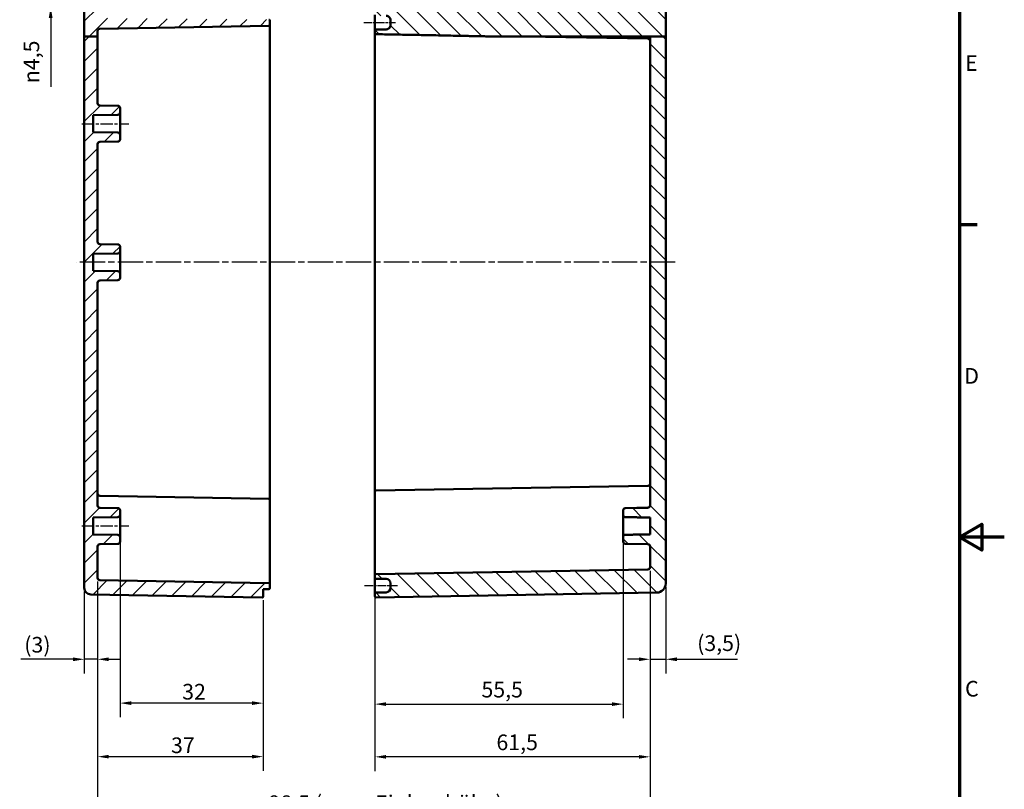
# Model space of a CAD drawing. Units: millimetres. Extents: x 0 to 594, y 0 to 420.
# Drawn here: x 374 to 594, y 154 to 326 of the extents above; entities that cross this region are included whole.
import ezdxf

# ---------------------------------------------------------------- set-up
doc = ezdxf.new("R2010")
doc.units = ezdxf.units.MM
doc.linetypes.add('CHAIN', pattern=[0.3543, 0.2362, -0.0295, 0.0591, -0.0295])
doc.layers.get('0').update_dxf_attribs({"lineweight": 25})
for name, color, linetype, lineweight in [('Bemaßung (ISO)', 7, 'Continuous', 25), ('Mittellinie (ISO)', 7, 'Continuous', 25), ('Rahmen (ISO)', 7, 'Continuous', 70), ('Schraffur (ISO)', 7, 'Continuous', 18), ('Sichtbar (ISO)', 7, 'Continuous', 50)]:
    doc.layers.add(name, color=color, linetype=linetype, lineweight=lineweight)
doc.styles.add('Notiztext (DIN)', font='isocpeur.ttf')
doc.dimstyles.new('Standard (DIN)', dxfattribs={"dimtxt": 3.5, "dimasz": 2.5, "dimexe": 3.175, "dimexo": 0.8, "dimgap": 0.8, "dimtad": 1, "dimrnd": 1e-08, "dimzin": 0, "dimtxsty": 'Notiztext (DIN)', "dimcen": 0.09, "dimdle": 10, "dimclrd": 256, "dimclre": 256, "dimclrt": 256, "dimadec": 0, "dimazin": 0, "dimtfac": 1, "dimtmove": 0, "dimatfit": 3, "dimfxl": 1, "dimtolj": 1, "dimtzin": 0, "dimlwd": -1, "dimlwe": -1, "dimarcsym": 0})

# ---------------------------------------------------------------- blocks, each defined once
blk = doc.blocks.new('Ränder Standardrahmen')
at = {"layer": 'Rahmen (ISO)'}
blk.add_line((584, 280), (587.9, 280), dxfattribs=at)
at = {"layer": 'Rahmen (ISO)', "flags": 128}
for points in [[(10, 10), (10, 410), (584, 410), (584, 10), (10, 10)], [(594, 210), (584, 210), (589, 212.89), (589, 207.11), (584, 210)]]:
    blk.add_lwpolyline(points, dxfattribs=at)
at = {"layer": 'Rahmen (ISO)', "char_height": 3.5, "attachment_point": 7, "style": 'Notiztext (DIN)'}
for s, insert in [('E', (585.23, 313.25)), ('D', (585.05, 243.25)), ('C', (585.23, 173.25))]:
    blk.add_mtext(s, dxfattribs=dict(at, insert=insert))
blk = doc.blocks.new('*D22')
at = {"layer": 'Bemaßung (ISO)', "transparency": 16777216}
for p, q in [((391.29, 200.1), (391.29, 179.51)), ((388.29, 197.89), (388.29, 179.51)), ((385.79, 182.69), (374.08, 182.69)), ((391.29, 182.69), (388.29, 182.69)), ((393.79, 182.69), (396.29, 182.69))]:
    blk.add_line(p, q, dxfattribs=at)
for points in [[(385.79, 183.1), (385.79, 182.27), (388.29, 182.69)], [(393.79, 183.1), (393.79, 182.27), (391.29, 182.69)]]:
    blk.add_solid(points, dxfattribs=at)
at = {"layer": 'Defpoints', "color": 0, "transparency": 16777216}
for p in [(391.29, 200.9), (388.29, 198.69), (391.29, 182.69)]:
    blk.add_point(p, dxfattribs=at)
at = {"layer": 'Bemaßung (ISO)', "transparency": 16777216, "insert": (374.88, 187.69), "char_height": 3.5, "attachment_point": 1, "style": 'Notiztext (DIN)'}
blk.add_mtext('\\A1;(3)', dxfattribs=at)
blk = doc.blocks.new('*D23')
at = {"layer": 'Bemaßung (ISO)', "transparency": 16777216}
for p, q in [((396.29, 209.22), (396.29, 169.7)), ((428.29, 195.92), (428.29, 169.7)), ((425.79, 172.88), (398.79, 172.88))]:
    blk.add_line(p, q, dxfattribs=at)
for points in [[(398.79, 173.29), (398.79, 172.46), (396.29, 172.88)], [(425.79, 173.29), (425.79, 172.46), (428.29, 172.88)]]:
    blk.add_solid(points, dxfattribs=at)
at = {"layer": 'Defpoints', "color": 0, "transparency": 16777216}
for p in [(396.29, 210.02), (428.29, 196.72), (396.29, 172.88)]:
    blk.add_point(p, dxfattribs=at)
at = {"layer": 'Bemaßung (ISO)', "transparency": 16777216, "insert": (410.19, 177.18), "char_height": 3.5, "attachment_point": 1, "style": 'Notiztext (DIN)'}
blk.add_mtext('\\A1;32', dxfattribs=at)
blk = doc.blocks.new('*D24')
at = {"layer": 'Bemaßung (ISO)', "transparency": 16777216}
for p, q in [((391.29, 200.1), (391.29, 157.73)), ((428.29, 195.92), (428.29, 157.73)), ((393.79, 160.9), (425.79, 160.9))]:
    blk.add_line(p, q, dxfattribs=at)
for points in [[(393.79, 161.32), (393.79, 160.49), (391.29, 160.9)], [(425.79, 161.32), (425.79, 160.49), (428.29, 160.9)]]:
    blk.add_solid(points, dxfattribs=at)
at = {"layer": 'Defpoints', "color": 0, "transparency": 16777216}
for p in [(391.29, 200.9), (428.29, 196.72), (428.29, 160.9)]:
    blk.add_point(p, dxfattribs=at)
at = {"layer": 'Bemaßung (ISO)', "transparency": 16777216, "insert": (407.69, 165.2), "char_height": 3.5, "attachment_point": 1, "style": 'Notiztext (DIN)'}
blk.add_mtext('\\A1;37', dxfattribs=at)
blk = doc.blocks.new('*D25')
at = {"layer": 'Bemaßung (ISO)', "transparency": 16777216}
for p, q in [((508.79, 215.22), (508.79, 169.48)), ((453.29, 201.92), (453.29, 169.48)), ((455.79, 172.65), (506.29, 172.65))]:
    blk.add_line(p, q, dxfattribs=at)
for points in [[(455.79, 173.07), (455.79, 172.24), (453.29, 172.65)], [(506.29, 173.07), (506.29, 172.24), (508.79, 172.65)]]:
    blk.add_solid(points, dxfattribs=at)
at = {"layer": 'Defpoints', "color": 0, "transparency": 16777216}
for p in [(508.79, 216.02), (453.29, 202.72), (508.79, 172.65)]:
    blk.add_point(p, dxfattribs=at)
at = {"layer": 'Bemaßung (ISO)', "transparency": 16777216, "insert": (477.1, 177.65), "char_height": 3.5, "attachment_point": 1, "style": 'Notiztext (DIN)'}
blk.add_mtext('\\A1;55,5', dxfattribs=at)
blk = doc.blocks.new('*D26')
at = {"layer": 'Bemaßung (ISO)', "transparency": 16777216}
for p, q in [((514.79, 202.48), (514.79, 143.71)), ((391.29, 200.1), (391.29, 143.71)), ((393.79, 146.89), (512.29, 146.89))]:
    blk.add_line(p, q, dxfattribs=at)
for points in [[(393.79, 147.3), (393.79, 146.47), (391.29, 146.89)], [(512.29, 147.3), (512.29, 146.47), (514.79, 146.89)]]:
    blk.add_solid(points, dxfattribs=at)
at = {"layer": 'Defpoints', "color": 0, "transparency": 16777216}
for p in [(514.79, 203.28), (391.29, 200.9), (514.79, 146.89)]:
    blk.add_point(p, dxfattribs=at)
at = {"layer": 'Bemaßung (ISO)', "transparency": 16777216, "insert": (429.5, 152.24), "char_height": 3.5, "attachment_point": 1, "style": 'Notiztext (DIN)'}
blk.add_mtext('\\A1;98,5{ (max. Einbauhöhe)}', dxfattribs=at)
blk = doc.blocks.new('*D27')
at = {"layer": 'Bemaßung (ISO)', "transparency": 16777216}
for p, q in [((380.79, 335.64), (380.79, 338.14)), ((389.99, 333.14), (377.62, 333.14)), ((380.79, 333.14), (380.79, 328.69)), ((389.99, 328.69), (377.62, 328.69)), ((380.79, 326.19), (380.79, 310.78))]:
    blk.add_line(p, q, dxfattribs=at)
for points in [[(380.37, 335.64), (381.21, 335.64), (380.79, 333.14)], [(380.37, 326.19), (381.21, 326.19), (380.79, 328.69)]]:
    blk.add_solid(points, dxfattribs=at)
at = {"layer": 'Defpoints', "color": 0, "transparency": 16777216}
for p in [(380.79, 333.14), (390.79, 333.14), (390.79, 328.69)]:
    blk.add_point(p, dxfattribs=at)
at = {"layer": 'Bemaßung (ISO)', "transparency": 16777216, "insert": (374.72, 311.58), "char_height": 3.5, "attachment_point": 1, "rotation": 90, "style": 'Notiztext (DIN)'}
blk.add_mtext('\\A1;{\\fAIGDT|b0|i0;\\H3.5000;\\ln\\fISOCPEUR|b0|i0;\\H3.5000;}4,5', dxfattribs=at)
blk = doc.blocks.new('*D33')
at = {"layer": 'Bemaßung (ISO)', "transparency": 16777216}
for p, q in [((514.79, 202.48), (514.79, 179.51)), ((518.29, 198.82), (518.29, 179.51)), ((512.29, 182.69), (509.79, 182.69)), ((514.79, 182.69), (518.29, 182.69)), ((520.79, 182.69), (534.34, 182.69))]:
    blk.add_line(p, q, dxfattribs=at)
for points in [[(512.29, 183.1), (512.29, 182.27), (514.79, 182.69)], [(520.79, 183.1), (520.79, 182.27), (518.29, 182.69)]]:
    blk.add_solid(points, dxfattribs=at)
at = {"layer": 'Defpoints', "color": 0, "transparency": 16777216}
for p in [(514.79, 203.28), (518.29, 199.62), (518.29, 182.69)]:
    blk.add_point(p, dxfattribs=at)
at = {"layer": 'Bemaßung (ISO)', "transparency": 16777216, "insert": (525.32, 188.04), "char_height": 3.5, "attachment_point": 1, "style": 'Notiztext (DIN)'}
blk.add_mtext('\\A1;(3,5)', dxfattribs=at)
blk = doc.blocks.new('*D34')
at = {"layer": 'Bemaßung (ISO)', "transparency": 16777216}
for p, q in [((453.29, 201.92), (453.29, 157.68)), ((514.79, 202.48), (514.79, 157.68)), ((512.29, 160.86), (455.79, 160.86))]:
    blk.add_line(p, q, dxfattribs=at)
for points in [[(455.79, 161.27), (455.79, 160.44), (453.29, 160.86)], [(512.29, 161.27), (512.29, 160.44), (514.79, 160.86)]]:
    blk.add_solid(points, dxfattribs=at)
at = {"layer": 'Defpoints', "color": 0, "transparency": 16777216}
for p in [(453.29, 202.72), (514.79, 203.28), (453.29, 160.86)]:
    blk.add_point(p, dxfattribs=at)
at = {"layer": 'Bemaßung (ISO)', "transparency": 16777216, "insert": (480.45, 165.86), "char_height": 3.5, "attachment_point": 1, "style": 'Notiztext (DIN)'}
blk.add_mtext('\\A1;61,5', dxfattribs=at)

msp = doc.modelspace()

# ---------------------------------------------------------------- hatches: boundary and pattern name
at = {"layer": 'Schraffur (ISO)'}
h = msp.add_hatch(dxfattribs=at)
h.set_pattern_fill('ANSI31', color=256, scale=25.4, style=0)
h.set_pattern_definition([(45, (0, 0), (-2.245064, 2.245064), [])])
edge = h.paths.add_edge_path()
edge.add_line((391.29, 322.03), (388.29, 322.03))
edge.add_line((388.29, 322.03), (388.29, 328.666))
edge.add_line((388.29, 328.666), (390.79, 328.688))
edge.add_line((390.79, 328.688), (391.29, 328.192))
edge.add_line((391.29, 328.192), (391.29, 326.139))
edge.add_line((391.29, 326.139), (428.29, 325.816))
edge.add_line((428.29, 325.816), (429.594, 325.793))
edge.add_ellipse((429.59, 325.593), major_axis=(0.2, 0), ratio=1, start_angle=0, end_angle=89, ccw=False)
edge.add_line((429.79, 325.593), (429.79, 324.639))
edge.add_ellipse((429.59, 324.639), major_axis=(0.003, -0.2), ratio=1, start_angle=0, end_angle=89, ccw=False)
edge.add_line((429.594, 324.439), (391.781, 323.779))
edge.add_ellipse((391.79, 323.279), major_axis=(-0.5, 0), ratio=1, start_angle=271, end_angle=360)
edge.add_line((391.29, 323.279), (391.29, 322.03))
edge = h.paths.add_edge_path()
edge.add_line((415.09, 337.608), (415.09, 337.51))
edge.add_line((415.09, 337.51), (415.09, 337.369))
edge.add_line((415.09, 337.369), (415.09, 337.366))
edge.add_line((415.09, 337.366), (415.09, 337.216))
edge.add_line((415.09, 337.216), (414.931, 337.216))
edge.add_spline(control_points=[(414.931, 337.216), (414.816, 337.107), (414.69, 336.99)], knot_values=[0, 0, 0, 0.0356097, 0.0356097, 0.0356097], weights=[1.001168, 1.0013962, 1], degree=2, periodic=0)
edge.add_line((414.69, 336.99), (411.49, 336.99))
edge.add_spline(control_points=[(411.49, 336.99), (411.364, 337.107), (411.25, 337.216)], knot_values=[0.0256052, 0.0256052, 0.0256052, 0.0612149, 0.0612149, 0.0612149], weights=[1, 1.0013962, 1.001168], degree=2, periodic=0)
edge.add_line((411.25, 337.216), (411.09, 337.216))
edge.add_line((411.09, 337.216), (411.09, 336.915))
edge.add_line((411.09, 336.915), (388.29, 336.816))
edge.add_line((388.29, 336.816), (388.29, 333.166))
edge.add_line((388.29, 333.166), (390.79, 333.144))
edge.add_line((390.79, 333.144), (391.29, 333.64))
edge.add_line((391.29, 333.64), (391.29, 334.493))
edge.add_line((391.29, 334.493), (428.092, 334.814))
edge.add_ellipse((428.09, 335.014), major_axis=(0.002, -0.2), ratio=1, start_angle=0, end_angle=89.5)
edge.add_line((428.29, 335.014), (428.29, 337.916))
edge.add_ellipse((428.09, 337.916), major_axis=(0.2, 0), ratio=1, start_angle=0, end_angle=90)
edge.add_line((428.09, 338.116), (422.29, 338.116))
edge.add_line((422.29, 338.116), (422.29, 337.966))
edge.add_line((422.29, 337.966), (421.525, 337.966))
edge.add_spline(control_points=[(421.525, 337.966), (421.508, 337.95), (421.49, 337.933)], knot_values=[0, 0, 0, 0.0048519, 0.0048519, 0.0048519], weights=[1.0006937, 1.0003766, 1], degree=2, periodic=0)
edge.add_line((421.49, 337.933), (415.59, 337.933))
edge.add_line((415.59, 337.933), (415.59, 337.966))
edge.add_line((415.59, 337.966), (415.09, 337.966))
edge.add_line((415.09, 337.966), (415.09, 337.608))
edge = h.paths.add_edge_path()
edge.add_line((415.09, 343.522), (415.09, 343.424))
edge.add_line((415.09, 343.424), (415.09, 343.066))
edge.add_line((415.09, 343.066), (415.59, 343.066))
edge.add_line((415.59, 343.066), (415.59, 343.098))
edge.add_line((415.59, 343.098), (421.49, 343.098))
edge.add_spline(control_points=[(421.49, 343.098), (421.508, 343.082), (421.525, 343.066)], knot_values=[0.0566686, 0.0566686, 0.0566686, 0.0615205, 0.0615205, 0.0615205], weights=[1, 1.0003766, 1.0006937], degree=2, periodic=0)
edge.add_line((421.525, 343.066), (422.29, 343.066))
edge.add_line((422.29, 343.066), (422.29, 342.916))
edge.add_line((422.29, 342.916), (428.09, 342.916))
edge.add_ellipse((428.09, 343.116), major_axis=(0, -0.2), ratio=1, start_angle=0, end_angle=90)
edge.add_line((428.29, 343.116), (428.29, 346.312))
edge.add_ellipse((428.09, 346.312), major_axis=(0.2, 0), ratio=1, start_angle=0, end_angle=91)
edge.add_line((428.087, 346.512), (389.764, 345.843))
edge.add_ellipse((389.79, 344.344), major_axis=(-0.026, 1.5), ratio=1, start_angle=0, end_angle=89)
edge.add_line((388.29, 344.344), (388.29, 344.216))
edge.add_line((388.29, 344.216), (411.09, 344.116))
edge.add_line((411.09, 344.116), (411.09, 343.816))
edge.add_line((411.09, 343.816), (411.25, 343.816))
edge.add_spline(control_points=[(411.25, 343.816), (411.364, 343.925), (411.49, 344.042)], knot_values=[0, 0, 0, 0.0356097, 0.0356097, 0.0356097], weights=[1.001168, 1.0013962, 1], degree=2, periodic=0)
edge.add_line((411.49, 344.042), (414.69, 344.042))
edge.add_spline(control_points=[(414.69, 344.042), (414.816, 343.925), (414.931, 343.816)], knot_values=[0.0256052, 0.0256052, 0.0256052, 0.0612149, 0.0612149, 0.0612149], weights=[1, 1.0013962, 1.001168], degree=2, periodic=0)
edge.add_line((414.931, 343.816), (415.09, 343.816))
edge.add_line((415.09, 343.816), (415.09, 343.666))
edge.add_line((415.09, 343.666), (415.09, 343.663))
edge.add_line((415.09, 343.663), (415.09, 343.522))
edge = h.paths.add_edge_path()
edge.add_line((388.29, 322.03), (388.29, 198.688))
edge.add_ellipse((389.79, 198.688), major_axis=(-1.5, 0), ratio=1, start_angle=0, end_angle=89)
edge.add_line((389.764, 197.188), (428.087, 196.519))
edge.add_ellipse((428.09, 196.719), major_axis=(-0.003, -0.2), ratio=1, start_angle=0, end_angle=91)
edge.add_line((428.29, 196.719), (428.29, 198.366))
edge.add_line((428.29, 198.366), (429.594, 198.389))
edge.add_ellipse((429.59, 198.589), major_axis=(0.003, -0.2), ratio=1, start_angle=0, end_angle=89)
edge.add_line((429.79, 198.589), (429.79, 199.543))
edge.add_ellipse((429.59, 199.543), major_axis=(0.2, 0), ratio=1, start_angle=0, end_angle=89)
edge.add_line((429.594, 199.743), (391.781, 200.403))
edge.add_ellipse((391.79, 200.903), major_axis=(-0.009, -0.5), ratio=1, start_angle=271, end_angle=360, ccw=False)
edge.add_line((391.29, 200.903), (391.29, 207.937))
edge.add_ellipse((391.79, 207.937), major_axis=(-0.5, 0), ratio=1, start_angle=271, end_angle=360, ccw=False)
edge.add_line((391.781, 208.437), (395.799, 208.507))
edge.add_ellipse((395.79, 209.007), major_axis=(0.009, -0.5), ratio=1, start_angle=0, end_angle=89)
edge.add_line((396.29, 209.007), (396.29, 210.024))
edge.add_ellipse((395.79, 210.024), major_axis=(0.5, 0), ratio=1, start_angle=0, end_angle=89)
edge.add_line((395.799, 210.524), (390.29, 210.621))
edge.add_line((390.29, 210.621), (390.29, 214.411))
edge.add_line((390.29, 214.411), (395.799, 214.507))
edge.add_ellipse((395.79, 215.007), major_axis=(0.009, -0.5), ratio=1, start_angle=0, end_angle=89)
edge.add_line((396.29, 215.007), (396.29, 216.024))
edge.add_ellipse((395.79, 216.024), major_axis=(0.5, 0), ratio=1, start_angle=0, end_angle=89)
edge.add_line((395.799, 216.524), (391.781, 216.595))
edge.add_ellipse((391.79, 217.094), major_axis=(-0.009, -0.5), ratio=1, start_angle=271, end_angle=360, ccw=False)
edge.add_line((391.29, 217.094), (391.29, 266.937))
edge.add_ellipse((391.79, 266.937), major_axis=(-0.5, 0), ratio=1, start_angle=271, end_angle=360, ccw=False)
edge.add_line((391.781, 267.437), (395.799, 267.507))
edge.add_ellipse((395.79, 268.007), major_axis=(0.009, -0.5), ratio=1, start_angle=0, end_angle=89)
edge.add_line((396.29, 268.007), (396.29, 269.024))
edge.add_ellipse((395.79, 269.024), major_axis=(0.5, 0), ratio=1, start_angle=0, end_angle=89)
edge.add_line((395.799, 269.524), (390.29, 269.621))
edge.add_line((390.29, 269.621), (390.29, 273.411))
edge.add_line((390.29, 273.411), (395.799, 273.507))
edge.add_ellipse((395.79, 274.007), major_axis=(0.009, -0.5), ratio=1, start_angle=0, end_angle=89)
edge.add_line((396.29, 274.007), (396.29, 275.024))
edge.add_ellipse((395.79, 275.024), major_axis=(0.5, 0), ratio=1, start_angle=0, end_angle=89)
edge.add_line((395.799, 275.524), (391.781, 275.595))
edge.add_ellipse((391.79, 276.094), major_axis=(-0.009, -0.5), ratio=1, start_angle=271, end_angle=360, ccw=False)
edge.add_line((391.29, 276.094), (391.29, 297.937))
edge.add_ellipse((391.79, 297.937), major_axis=(-0.5, 0), ratio=1, start_angle=271, end_angle=360, ccw=False)
edge.add_line((391.781, 298.437), (395.799, 298.507))
edge.add_ellipse((395.79, 299.007), major_axis=(0.009, -0.5), ratio=1, start_angle=0, end_angle=89)
edge.add_line((396.29, 299.007), (396.29, 300.024))
edge.add_ellipse((395.79, 300.024), major_axis=(0.5, 0), ratio=1, start_angle=0, end_angle=89)
edge.add_line((395.799, 300.524), (390.29, 300.621))
edge.add_line((390.29, 300.621), (390.29, 304.411))
edge.add_line((390.29, 304.411), (395.799, 304.507))
edge.add_ellipse((395.79, 305.007), major_axis=(0.009, -0.5), ratio=1, start_angle=0, end_angle=89)
edge.add_line((396.29, 305.007), (396.29, 306.024))
edge.add_ellipse((395.79, 306.024), major_axis=(0.5, 0), ratio=1, start_angle=0, end_angle=89)
edge.add_line((395.799, 306.524), (391.781, 306.595))
edge.add_ellipse((391.79, 307.094), major_axis=(-0.009, -0.5), ratio=1, start_angle=271, end_angle=360, ccw=False)
edge.add_line((391.29, 307.094), (391.29, 322.03))
edge.add_line((391.29, 322.03), (388.29, 322.03))
h = msp.add_hatch(dxfattribs=at)
h.set_pattern_fill('ANSI31', color=256, scale=25.4, angle=90.00021, style=0)
h.set_pattern_definition([(135.0002, (0, 0), (-2.245056, -2.245072), [])])
edge = h.paths.add_edge_path()
edge.add_line((514.79, 337.819), (514.79, 337.116))
edge.add_line((514.79, 337.116), (514.79, 337.073))
edge.add_ellipse((514.99, 337.073), major_axis=(-0.003, -0.2), ratio=1, start_angle=271, end_angle=360)
edge.add_line((514.987, 336.874), (518.094, 336.819))
edge.add_ellipse((518.09, 336.619), major_axis=(0.2, 0), ratio=1, start_angle=0, end_angle=89, ccw=False)
edge.add_line((518.29, 336.619), (518.29, 322.03))
edge.add_line((518.29, 322.03), (514.79, 322.03))
edge.add_line((514.79, 322.03), (514.299, 322.03))
edge.add_line((514.299, 322.03), (486.825, 322.03))
edge.add_line((486.825, 322.03), (479.493, 322.03))
edge.add_spline(control_points=[(479.493, 322.03), (471.492, 322.213), (453.487, 322.549)], knot_values=[0, 0, 0, 1.2213471, 1.2213471, 1.2213471], weights=[1.508559, 1.3044562, 1], degree=2, periodic=0)
edge.add_spline(control_points=[(453.487, 322.549), (453.463, 322.549), (453.436, 322.555), (453.392, 322.574), (453.368, 322.592), (453.332, 322.628), (453.316, 322.654), (453.296, 322.703), (453.29, 322.734), (453.29, 322.76)], knot_values=[0.0302104, 0.0302104, 0.0302104, 0.0302104, 0.0371301, 0.0371301, 0.0446443, 0.0446443, 0.0524047, 0.0524047, 0.0602899, 0.0602899, 0.0602899, 0.0602899], degree=3, periodic=0)
edge.add_line((453.29, 322.76), (453.29, 323.385))
edge.add_spline(control_points=[(453.29, 323.385), (453.29, 323.41), (453.296, 323.44), (453.315, 323.487), (453.332, 323.512), (453.367, 323.547), (453.391, 323.564), (453.436, 323.582), (453.463, 323.588), (453.487, 323.588)], knot_values=[0.0003463, 0.0003463, 0.0003463, 0.0003463, 0.0079333, 0.0079333, 0.0154377, 0.0154377, 0.0228622, 0.0228622, 0.0298815, 0.0298815, 0.0298815, 0.0298815], degree=3, periodic=0)
edge.add_line((453.487, 323.588), (455.808, 323.63))
edge.add_spline(control_points=[(455.808, 323.63), (455.927, 323.632), (456.063, 323.661), (456.285, 323.754), (456.409, 323.837), (456.584, 324.013), (456.666, 324.138), (456.761, 324.368), (456.79, 324.515), (456.79, 324.639)], knot_values=[0.1484831, 0.1484831, 0.1484831, 0.1484831, 0.1836346, 0.1836346, 0.2207906, 0.2207906, 0.258148, 0.258148, 0.2955419, 0.2955419, 0.2955419, 0.2955419], degree=3, periodic=0)
edge.add_line((456.79, 324.639), (456.79, 325.657))
edge.add_spline(control_points=[(456.79, 325.657), (456.79, 325.781), (456.761, 325.927), (456.667, 326.156), (456.584, 326.279), (456.41, 326.454), (456.286, 326.536), (456.064, 326.629), (455.927, 326.658), (455.808, 326.66)], knot_values=[0.0017314, 0.0017314, 0.0017314, 0.0017314, 0.0389231, 0.0389231, 0.0760289, 0.0760289, 0.1130657, 0.1130657, 0.1483256, 0.1483256, 0.1483256, 0.1483256], degree=3, periodic=0)
edge.add_line((455.808, 326.66), (453.487, 326.7))
edge.add_spline(control_points=[(453.487, 326.7), (453.463, 326.701), (453.435, 326.707), (453.391, 326.725), (453.366, 326.742), (453.331, 326.777), (453.315, 326.801), (453.296, 326.847), (453.29, 326.876), (453.29, 326.901)], knot_values=[0.0296507, 0.0296507, 0.0296507, 0.0296507, 0.0367038, 0.0367038, 0.044112, 0.044112, 0.0515307, 0.0515307, 0.0589572, 0.0589572, 0.0589572, 0.0589572], degree=3, periodic=0)
edge.add_line((453.29, 326.901), (453.29, 328.018))
edge.add_ellipse((453.49, 328.018), major_axis=(-0.002, 0.2), ratio=1, start_angle=0, end_angle=89.5, ccw=False)
edge.add_line((453.488, 328.218), (514.792, 328.753))
edge.add_ellipse((514.79, 328.953), major_axis=(0.2, 0), ratio=1, start_angle=270.5, end_angle=360)
edge.add_line((514.99, 328.953), (514.99, 335.491))
edge.add_ellipse((514.79, 335.491), major_axis=(0.002, 0.2), ratio=1, start_angle=270.5, end_angle=360)
edge.add_line((514.792, 335.691), (512.188, 335.714))
edge.add_ellipse((512.19, 335.914), major_axis=(-0.2, 0), ratio=1, start_angle=0, end_angle=89.5, ccw=False)
edge.add_line((511.99, 335.914), (511.99, 338.216))
edge.add_line((511.99, 338.216), (512.461, 338.687))
edge.add_ellipse((512.532, 338.616), major_axis=(0, 0.1), ratio=1, start_angle=0, end_angle=45, ccw=False)
edge.add_line((512.532, 338.716), (512.749, 338.716))
edge.add_ellipse((512.749, 338.616), major_axis=(0.0707, 0.0707), ratio=1, start_angle=0, end_angle=45, ccw=False)
edge.add_line((512.819, 338.687), (513.25, 338.256))
edge.add_ellipse((513.109, 338.115), major_axis=(0.19, 0.062), ratio=1, start_angle=0, end_angle=26.94183, ccw=False)
edge.add_ellipse((513.489, 338.239), major_axis=(-0.003, -0.2), ratio=1, start_angle=289.05817, end_angle=360)
edge.add_line((513.485, 338.039), (514.594, 338.019))
edge.add_ellipse((514.59, 337.819), major_axis=(0.2, 0), ratio=1, start_angle=0, end_angle=89, ccw=False)
edge = h.paths.add_edge_path()
edge.add_line((514.79, 343.916), (514.79, 343.212))
edge.add_ellipse((514.59, 343.212), major_axis=(0.003, -0.2), ratio=1, start_angle=0, end_angle=89, ccw=False)
edge.add_line((514.594, 343.012), (513.485, 342.993))
edge.add_ellipse((513.489, 342.793), major_axis=(-0.19, 0.062), ratio=1, start_angle=289.05817, end_angle=360)
edge.add_ellipse((513.109, 342.917), major_axis=(0.141, -0.141), ratio=1, start_angle=0, end_angle=26.94183, ccw=False)
edge.add_line((513.25, 342.776), (512.819, 342.345))
edge.add_ellipse((512.749, 342.416), major_axis=(0, -0.1), ratio=1, start_angle=0, end_angle=45, ccw=False)
edge.add_line((512.749, 342.316), (512.532, 342.316))
edge.add_ellipse((512.532, 342.416), major_axis=(-0.0707, -0.0707), ratio=1, start_angle=0, end_angle=45, ccw=False)
edge.add_line((512.461, 342.345), (511.99, 342.816))
edge.add_line((511.99, 342.816), (511.99, 344.004))
edge.add_line((511.99, 344.004), (453.488, 344.514))
edge.add_ellipse((453.49, 344.714), major_axis=(-0.2, 0), ratio=1, start_angle=0, end_angle=89.5, ccw=False)
edge.add_line((453.29, 344.714), (453.29, 346.312))
edge.add_ellipse((453.49, 346.312), major_axis=(0.003, 0.2), ratio=1, start_angle=0, end_angle=91, ccw=False)
edge.add_line((453.494, 346.512), (516.325, 345.416))
edge.add_ellipse((516.29, 343.416), major_axis=(1.669, 1.101), ratio=1, start_angle=0, end_angle=55.5827, ccw=False)
edge.add_spline(control_points=[(517.96, 344.517), (517.974, 344.496), (517.984, 344.471), (517.994, 344.42), (517.994, 344.394), (517.984, 344.343), (517.974, 344.318), (517.945, 344.275), (517.926, 344.256), (517.889, 344.231), (517.871, 344.222), (517.835, 344.211), (517.815, 344.208), (517.796, 344.207)], knot_values=[-0.04285, -0.04285, -0.04285, -0.04285, -0.0350371, -0.0350371, -0.0272242, -0.0272242, -0.0194113, -0.0194113, -0.0115984, -0.0115984, -0.0057992, -0.0057992, 0, 0, 0, 0], degree=3, periodic=0)
edge.add_line((517.796, 344.207), (514.987, 344.158))
edge.add_ellipse((514.99, 343.958), major_axis=(-0.2, 0), ratio=1, start_angle=271, end_angle=360)
edge.add_line((514.79, 343.958), (514.79, 343.916))
edge = h.paths.add_edge_path()
edge.add_line((514.79, 322.03), (514.79, 217.105))
edge.add_spline(control_points=[(514.79, 217.105), (514.79, 217.043), (514.776, 216.971), (514.728, 216.856), (514.687, 216.795), (514.6, 216.707), (514.538, 216.666), (514.427, 216.62), (514.359, 216.605), (514.299, 216.604)], knot_values=[0.0740984, 0.0740984, 0.0740984, 0.0740984, 0.0926481, 0.0926481, 0.1111861, 0.1111861, 0.1297053, 0.1297053, 0.1473414, 0.1473414, 0.1473414, 0.1473414], degree=3, periodic=0)
edge.add_line((514.299, 216.604), (509.281, 216.517))
edge.add_spline(control_points=[(509.281, 216.517), (509.222, 216.516), (509.153, 216.501), (509.042, 216.455), (508.98, 216.414), (508.893, 216.326), (508.852, 216.265), (508.805, 216.15), (508.79, 216.077), (508.79, 216.016)], knot_values=[0.0008657, 0.0008657, 0.0008657, 0.0008657, 0.0184995, 0.0184995, 0.0370175, 0.0370175, 0.0555611, 0.0555611, 0.0741323, 0.0741323, 0.0741323, 0.0741323], degree=3, periodic=0)
edge.add_line((508.79, 216.016), (508.79, 214.995))
edge.add_spline(control_points=[(508.79, 214.995), (508.79, 214.932), (508.805, 214.859), (508.852, 214.745), (508.893, 214.683), (508.981, 214.595), (509.042, 214.553), (509.153, 214.507), (509.222, 214.493), (509.281, 214.492)], knot_values=[0.0742087, 0.0742087, 0.0742087, 0.0742087, 0.0928543, 0.0928543, 0.1114685, 0.1114685, 0.1300134, 0.1300134, 0.1476185, 0.1476185, 0.1476185, 0.1476185], degree=3, periodic=0)
edge.add_line((509.281, 214.492), (514.79, 214.395))
edge.add_line((514.79, 214.395), (514.79, 210.637))
edge.add_line((514.79, 210.637), (509.281, 210.54))
edge.add_spline(control_points=[(509.281, 210.54), (509.222, 210.539), (509.153, 210.525), (509.042, 210.478), (508.981, 210.437), (508.893, 210.349), (508.852, 210.287), (508.805, 210.172), (508.79, 210.099), (508.79, 210.037)], knot_values=[0.1493499, 0.1493499, 0.1493499, 0.1493499, 0.1669549, 0.1669549, 0.1854999, 0.1854999, 0.204114, 0.204114, 0.2227597, 0.2227597, 0.2227597, 0.2227597], degree=3, periodic=0)
edge.add_line((508.79, 210.037), (508.79, 209.016))
edge.add_spline(control_points=[(508.79, 209.016), (508.79, 208.954), (508.805, 208.881), (508.852, 208.767), (508.893, 208.705), (508.98, 208.618), (509.042, 208.577), (509.153, 208.531), (509.222, 208.516), (509.281, 208.515)], knot_values=[0.2224436, 0.2224436, 0.2224436, 0.2224436, 0.2410148, 0.2410148, 0.2595584, 0.2595584, 0.2780764, 0.2780764, 0.2957102, 0.2957102, 0.2957102, 0.2957102], degree=3, periodic=0)
edge.add_line((509.281, 208.515), (514.299, 208.427))
edge.add_spline(control_points=[(514.299, 208.427), (514.359, 208.426), (514.427, 208.412), (514.538, 208.366), (514.6, 208.324), (514.687, 208.237), (514.728, 208.175), (514.776, 208.061), (514.79, 207.988), (514.79, 207.927)], knot_values=[0.1490727, 0.1490727, 0.1490727, 0.1490727, 0.1667088, 0.1667088, 0.1852281, 0.1852281, 0.203766, 0.203766, 0.2223157, 0.2223157, 0.2223157, 0.2223157], degree=3, periodic=0)
edge.add_line((514.79, 207.927), (514.79, 203.281))
edge.add_ellipse((514.29, 203.281), major_axis=(0.5, 0), ratio=1, start_angle=271, end_angle=360, ccw=False)
edge.add_line((514.299, 202.781), (453.487, 201.719))
edge.add_ellipse((453.49, 201.519), major_axis=(-0.003, 0.2), ratio=1, start_angle=0, end_angle=89)
edge.add_line((453.29, 201.519), (453.29, 200.912))
edge.add_ellipse((453.49, 200.912), major_axis=(-0.2, 0), ratio=1, start_angle=0, end_angle=89)
edge.add_line((453.487, 200.712), (455.808, 200.672))
edge.add_ellipse((455.79, 199.672), major_axis=(0.017, 1), ratio=1, start_angle=271, end_angle=360, ccw=False)
edge.add_line((456.79, 199.672), (456.79, 198.66))
edge.add_ellipse((455.79, 198.66), major_axis=(1, 0), ratio=1, start_angle=271, end_angle=360, ccw=False)
edge.add_line((455.808, 197.66), (453.487, 197.619))
edge.add_ellipse((453.49, 197.419), major_axis=(-0.003, 0.2), ratio=1, start_angle=0, end_angle=89)
edge.add_line((453.29, 197.419), (453.29, 196.719))
edge.add_ellipse((453.49, 196.719), major_axis=(-0.2, 0), ratio=1, start_angle=0, end_angle=91)
edge.add_line((453.494, 196.519), (516.325, 197.616))
edge.add_ellipse((516.29, 199.616), major_axis=(0.035, -2), ratio=1, start_angle=0, end_angle=89)
edge.add_line((518.29, 199.616), (518.29, 322.03))
edge.add_line((518.29, 322.03), (514.79, 322.03))

# ---------------------------------------------------------------- linework, layer by layer
at = {"layer": 'Mittellinie (ISO)', "linetype": 'CHAIN', "ltscale": 7.869362}
msp.add_line((450.79, 325.143), (457.872, 325.145), dxfattribs=at)
at = {"layer": 'Mittellinie (ISO)', "linetype": 'CHAIN', "ltscale": 11.677275}
for p, q in [((387.79, 302.516), (398.299, 302.516)), ((387.79, 212.516), (398.299, 212.516))]:
    msp.add_line(p, q, dxfattribs=at)
at = {"layer": 'Mittellinie (ISO)', "linetype": 'CHAIN', "ltscale": 23.990969}
msp.add_line((520.439, 271.516), (386.545, 271.516), dxfattribs=at)
at = {"layer": 'Mittellinie (ISO)', "linetype": 'CHAIN', "ltscale": 8.134986}
msp.add_line((450.987, 199.166), (458.308, 199.166), dxfattribs=at)
at = {"layer": 'Sichtbar (ISO)'}
for p, q in [((518.29, 322.03), (518.29, 336.619)), ((388.29, 328.666), (388.29, 322.03)), ((453.29, 326.901), (453.29, 323.385)), ((391.781, 323.779), (429.594, 324.439)), ((429.79, 324.639), (429.79, 325.593)), ((429.79, 321.916), (429.79, 324.639)), ((455.808, 323.63), (453.487, 323.588)), ((456.79, 325.657), (456.79, 324.639)), ((388.29, 322.03), (388.29, 198.688)), ((391.29, 322.03), (388.29, 322.03)), ((391.29, 322.03), (391.29, 323.279)), ((391.29, 307.094), (391.29, 322.03)), ((429.79, 221.116), (429.79, 321.916)), ((453.29, 323.385), (453.29, 322.76)), ((453.29, 322.76), (453.29, 321.616)), ((453.29, 321.616), (453.29, 221.416)), ((486.825, 322.03), (514.299, 321.551)), ((514.79, 322.03), (514.79, 217.105)), ((518.29, 322.03), (514.79, 322.03)), ((518.29, 199.616), (518.29, 322.03)), ((395.799, 306.524), (391.781, 306.595)), ((396.29, 305.007), (396.29, 306.024)), ((390.29, 304.411), (395.799, 304.507)), ((390.29, 300.621), (390.29, 304.411)), ((396.29, 300.024), (396.29, 305.007)), ((395.799, 300.524), (390.29, 300.621)), ((396.29, 299.007), (396.29, 300.024)), ((391.29, 276.094), (391.29, 297.937)), ((391.781, 298.437), (395.799, 298.507)), ((395.799, 275.524), (391.781, 275.595)), ((390.29, 273.411), (395.799, 273.507)), ((390.29, 269.621), (390.29, 273.411)), ((396.29, 274.007), (396.29, 275.024)), ((396.29, 269.024), (396.29, 274.007)), ((395.799, 269.524), (390.29, 269.621)), ((396.29, 268.007), (396.29, 269.024)), ((391.29, 217.094), (391.29, 266.937)), ((391.781, 267.437), (395.799, 267.507)), ((429.79, 218.393), (429.79, 221.116)), ((453.29, 221.416), (453.29, 220.219)), ((453.29, 212.416), (453.29, 220.219)), ((453.487, 220.419), (514.299, 221.481)), ((429.594, 218.593), (391.781, 219.253)), ((429.79, 218.393), (429.79, 212.616)), ((395.799, 216.524), (391.781, 216.595)), ((396.29, 215.007), (396.29, 216.024)), ((508.79, 216.016), (508.79, 216.024)), ((508.79, 216.016), (508.79, 214.995)), ((509.281, 216.524), (514.299, 216.612)), ((514.299, 216.604), (509.281, 216.517)), ((390.29, 214.411), (395.799, 214.507)), ((390.29, 210.621), (390.29, 214.411)), ((396.29, 210.024), (396.29, 215.007)), ((508.79, 214.995), (508.79, 210.037)), ((514.79, 214.395), (514.79, 210.637)), ((429.79, 202.266), (429.79, 212.616)), ((453.29, 212.416), (453.29, 202.716)), ((395.799, 210.524), (390.29, 210.621)), ((396.29, 209.007), (396.29, 210.024)), ((508.79, 210.037), (508.79, 209.016)), ((391.29, 200.903), (391.29, 207.937)), ((391.781, 208.437), (395.799, 208.507)), ((508.79, 209.007), (508.79, 209.016)), ((509.281, 208.515), (514.299, 208.427)), ((509.281, 208.507), (514.299, 208.42)), ((514.79, 207.927), (514.79, 203.281)), ((453.29, 202.716), (453.29, 201.519)), ((514.299, 202.781), (453.487, 201.719)), ((429.594, 199.743), (391.781, 200.403)), ((429.79, 199.543), (429.79, 202.266)), ((453.29, 201.519), (453.29, 200.912)), ((453.29, 200.912), (453.29, 197.419)), ((453.487, 200.712), (455.808, 200.672)), ((428.29, 198.366), (429.594, 198.389)), ((428.29, 196.719), (428.29, 198.366)), ((429.79, 198.589), (429.79, 199.543)), ((456.79, 199.672), (456.79, 198.66)), ((389.764, 197.188), (428.087, 196.519)), ((453.29, 197.419), (453.29, 196.719)), ((455.808, 197.66), (453.487, 197.619)), ((453.494, 196.519), (516.325, 197.616))]:
    msp.add_line(p, q, dxfattribs=at)
for centre, radius, start, end in [((391.79, 323.279), 0.5, 91, 180), ((429.59, 325.593), 0.2, 0, 89), ((429.59, 324.639), 0.2, 271, 0), ((514.29, 321.051), 0.5, 68.38347, 89), ((391.79, 307.094), 0.5, 180, 269), ((395.79, 306.024), 0.5, 0, 89), ((395.79, 305.007), 0.5, 271, 0), ((395.79, 300.024), 0.5, 0, 89), ((391.79, 297.937), 0.5, 91, 180), ((395.79, 299.007), 0.5, 271, 0), ((391.79, 276.094), 0.5, 180, 269), ((395.79, 275.024), 0.5, 0, 89), ((395.79, 274.007), 0.5, 271, 0), ((395.79, 269.024), 0.5, 0, 89), ((391.79, 266.937), 0.5, 91, 180), ((395.79, 268.007), 0.5, 271, 0), ((453.49, 220.219), 0.2, 91, 180), ((514.29, 221.981), 0.5, 271, 291.61653), ((391.79, 219.753), 0.5, 180, 269), ((429.59, 218.393), 0.2, 0, 89), ((391.79, 217.094), 0.5, 180, 269), ((395.79, 216.024), 0.5, 0, 89), ((509.29, 216.024), 0.5, 91, 180), ((514.29, 217.112), 0.5, 271, 0), ((395.79, 215.007), 0.5, 271, 0), ((395.79, 210.024), 0.5, 0, 89), ((391.79, 207.937), 0.5, 91, 180), ((395.79, 209.007), 0.5, 271, 0), ((509.29, 209.007), 0.5, 180, 269), ((514.29, 207.92), 0.5, 0, 89), ((514.29, 203.281), 0.5, 271, 0), ((391.79, 200.903), 0.5, 180, 269), ((453.49, 201.519), 0.2, 91, 180), ((453.49, 200.912), 0.2, 180, 269), ((455.79, 199.672), 1, 0, 89), ((389.79, 198.688), 1.5, 180, 269), ((429.59, 199.543), 0.2, 0, 89), ((429.59, 198.589), 0.2, 271, 0), ((455.79, 198.66), 1, 271, 0), ((516.29, 199.616), 2, 271, 0), ((428.09, 196.719), 0.2, 269, 0), ((453.49, 197.419), 0.2, 91, 180), ((453.49, 196.719), 0.2, 180, 271)]:
    msp.add_arc(centre, radius, start, end, dxfattribs=at)
for points, knots in [([(455.808, 326.66), (455.927, 326.658), (456.064, 326.629), (456.286, 326.536), (456.41, 326.454), (456.584, 326.279), (456.667, 326.156), (456.761, 325.927), (456.79, 325.781), (456.79, 325.657)], [0.00173137, 0.00173137, 0.00173137, 0.00173137, 0.0369913, 0.0369913, 0.07402816, 0.07402816, 0.11113389, 0.11113389, 0.14832564, 0.14832564, 0.14832564, 0.14832564]), ([(456.79, 324.639), (456.79, 324.515), (456.761, 324.368), (456.666, 324.138), (456.584, 324.013), (456.409, 323.837), (456.285, 323.754), (456.063, 323.661), (455.927, 323.632), (455.808, 323.63)], [0.14848307, 0.14848307, 0.14848307, 0.14848307, 0.18587699, 0.18587699, 0.22323436, 0.22323436, 0.26039031, 0.26039031, 0.29554188, 0.29554188, 0.29554188, 0.29554188]), ([(453.487, 323.588), (453.463, 323.588), (453.436, 323.582), (453.391, 323.564), (453.367, 323.547), (453.332, 323.512), (453.315, 323.487), (453.296, 323.44), (453.29, 323.41), (453.29, 323.385)], [0.00034627, 0.00034627, 0.00034627, 0.00034627, 0.007365635, 0.007365635, 0.014790057, 0.014790057, 0.022294517, 0.022294517, 0.029881526, 0.029881526, 0.029881526, 0.029881526]), ([(453.29, 322.76), (453.29, 322.734), (453.296, 322.703), (453.316, 322.654), (453.332, 322.628), (453.368, 322.592), (453.392, 322.574), (453.436, 322.555), (453.463, 322.549), (453.487, 322.549)], [0.030210377, 0.030210377, 0.030210377, 0.030210377, 0.038095648, 0.038095648, 0.045855957, 0.045855957, 0.053370156, 0.053370156, 0.060289925, 0.060289925, 0.060289925, 0.060289925]), ([(514.299, 322.03), (514.316, 322.03), (514.335, 322.03), (514.373, 322.03), (514.397, 322.03), (514.484, 322.03), (514.538, 322.03), (514.726, 322.03), (514.79, 322.03), (514.79, 322.03)], [0.25846776, 0.25846776, 0.25846776, 0.25846776, 0.26339087, 0.26339087, 0.27063416, 0.27063416, 0.29657956, 0.29657956, 0.39760646, 0.39760646, 0.39760646, 0.39760646]), ([(514.474, 321.516), (514.525, 321.496), (514.57, 321.468), (514.662, 321.393), (514.702, 321.342), (514.77, 321.218), (514.79, 321.141), (514.79, 321.064), (514.79, 321.063), (514.79, 321.062)], [-0.075180329, -0.075180329, -0.075180329, -0.075180329, -0.057406302, -0.057406302, -0.032882898, -0.032882898, 0, 0, 0.000434398, 0.000434398, 0.000434398, 0.000434398]), ([(514.79, 221.969), (514.79, 221.968), (514.79, 221.967), (514.79, 221.891), (514.77, 221.814), (514.702, 221.689), (514.662, 221.638), (514.57, 221.564), (514.525, 221.536), (514.474, 221.516)], [-0.074827929, -0.074827929, -0.074827929, -0.074827929, -0.074398046, -0.074398046, -0.041857408, -0.041857408, -0.017589112, -0.017589112, 0, 0, 0, 0]), ([(509.281, 216.517), (509.222, 216.516), (509.153, 216.501), (509.042, 216.455), (508.98, 216.414), (508.893, 216.326), (508.852, 216.265), (508.805, 216.15), (508.79, 216.077), (508.79, 216.016)], [0.000865688, 0.000865688, 0.000865688, 0.000865688, 0.018499499, 0.018499499, 0.037017474, 0.037017474, 0.055561121, 0.055561121, 0.074132318, 0.074132318, 0.074132318, 0.074132318]), ([(514.79, 217.105), (514.79, 217.043), (514.776, 216.971), (514.728, 216.856), (514.687, 216.795), (514.6, 216.707), (514.538, 216.666), (514.427, 216.62), (514.359, 216.605), (514.299, 216.604)], [0.074098395, 0.074098395, 0.074098395, 0.074098395, 0.092648125, 0.092648125, 0.111186058, 0.111186058, 0.129705332, 0.129705332, 0.147341369, 0.147341369, 0.147341369, 0.147341369]), ([(508.79, 214.995), (508.79, 214.932), (508.805, 214.859), (508.852, 214.745), (508.893, 214.683), (508.981, 214.595), (509.042, 214.553), (509.153, 214.507), (509.222, 214.493), (509.281, 214.492)], [0.074208657, 0.074208657, 0.074208657, 0.074208657, 0.092854335, 0.092854335, 0.111468464, 0.111468464, 0.130013402, 0.130013402, 0.14761848, 0.14761848, 0.14761848, 0.14761848]), ([(509.281, 210.54), (509.222, 210.539), (509.153, 210.525), (509.042, 210.478), (508.981, 210.437), (508.893, 210.349), (508.852, 210.287), (508.805, 210.172), (508.79, 210.099), (508.79, 210.037)], [0.149349852, 0.149349852, 0.149349852, 0.149349852, 0.16695493, 0.16695493, 0.185499868, 0.185499868, 0.204113997, 0.204113997, 0.222759675, 0.222759675, 0.222759675, 0.222759675]), ([(508.79, 209.016), (508.79, 208.954), (508.805, 208.881), (508.852, 208.767), (508.893, 208.705), (508.98, 208.618), (509.042, 208.577), (509.153, 208.531), (509.222, 208.516), (509.281, 208.515)], [0.222443605, 0.222443605, 0.222443605, 0.222443605, 0.241014802, 0.241014802, 0.259558449, 0.259558449, 0.278076423, 0.278076423, 0.295710235, 0.295710235, 0.295710235, 0.295710235]), ([(514.299, 208.427), (514.359, 208.426), (514.427, 208.412), (514.538, 208.366), (514.6, 208.324), (514.687, 208.237), (514.728, 208.175), (514.776, 208.061), (514.79, 207.988), (514.79, 207.927)], [0.149072746, 0.149072746, 0.149072746, 0.149072746, 0.166708783, 0.166708783, 0.185228057, 0.185228057, 0.20376599, 0.20376599, 0.22231572, 0.22231572, 0.22231572, 0.22231572])]:
    msp.add_open_spline(points, degree=3, knots=knots, dxfattribs=at)
for points, weights in [([(453.487, 322.549), (471.492, 322.213), (479.493, 322.03)], [1, 1.30445618073, 1.5085589506]), ([(479.493, 322.03), (486.825, 322.03), (486.825, 322.03)], [1.47421190288, 1.70169363009, 1.70169363009]), ([(486.825, 322.03), (486.825, 322.03), (514.299, 322.03)], [1.02792918421, 1.02792918421, 1]), ([(509.281, 214.492), (512.105, 214.442), (514.79, 214.395)], [1, 1.00031133254, 1]), ([(514.79, 210.637), (512.105, 210.59), (509.281, 210.54)], [1, 1.00031133254, 1])]:
    msp.add_rational_spline(points, weights, degree=2, dxfattribs=at)

# ---------------------------------------------------------------- block references
msp.add_blockref('Ränder Standardrahmen', (0, 0))

# ---------------------------------------------------------------- dimensions: what is measured, and where the dimension line sits
at = {"layer": 'Bemaßung (ISO)'}
for base, p1, p2, angle, text, override, picture, middle in [((380.79, 333.144), (390.79, 328.688), (390.79, 333.144), 90, '{\\fAIGDT|b0|i0;\\H3.5000;\\ln\\fISOCPEUR|b0|i0;\\H3.5000;}<>', {"dimdec": 1, "dimtp": 0, "dimtm": 0, "dimtdec": 2, "dimtofl": 1, "dimatfit": 1}, '*D27', (380.79, 316.535)), ((514.79, 146.888), (391.29, 200.903), (514.79, 203.281), 180, '<>{ (max. Einbauhöhe)}', {"dimdec": 1, "dimlfac": 0.797571, "dimtp": 0, "dimtm": 0, "dimtdec": 2, "dimtofl": 0, "dimatfit": 1}, '*D26', (453.04, 146.888)), ((518.29, 182.688), (514.79, 203.281), (518.29, 199.616), 180, '(<>)', {"dimgap": 0.8, "dimdec": 1, "dimtol": 0, "dimlim": 0, "dimtp": 0, "dimtm": 0, "dimtdec": 2, "dimtofl": 1, "dimatfit": 1}, '*D33', (529.428, 182.688)), ((391.29, 182.688), (388.29, 198.688), (391.29, 200.903), 180, '(<>)', {"dimgap": 0.8, "dimdec": 0, "dimtol": 0, "dimlim": 0, "dimtp": 0, "dimtm": 0, "dimtdec": 2, "dimtofl": 1, "dimatfit": 1}, '*D22', (377.153, 182.688))]:
    dim = msp.add_linear_dim(base=base, p1=p1, p2=p2, angle=angle, text=text, dimstyle='Standard (DIN)', override=override, dxfattribs=at)
    dim.commit()
    dim.dimension.update_dxf_attribs({"geometry": picture, "text_midpoint": middle, "dimtype": 160})
for base, p1, p2, override, picture, middle in [((508.79, 172.653), (453.29, 202.716), (508.79, 216.016), {"dimdec": 1, "dimtp": 0, "dimtm": 0, "dimtdec": 2, "dimtofl": 0, "dimatfit": 1}, '*D25', (481.04, 172.653)), ((396.29, 172.878), (428.29, 196.719), (396.29, 210.024), {"dimdec": 0, "dimtp": 0, "dimtm": 0, "dimtdec": 2, "dimtofl": 0, "dimatfit": 1}, '*D23', (412.29, 172.878)), ((453.29, 160.856), (514.79, 203.281), (453.29, 202.716), {"dimdec": 1, "dimtp": 0, "dimtm": 0, "dimtdec": 2, "dimtofl": 0, "dimatfit": 1}, '*D34', (484.04, 160.856))]:
    dim = msp.add_linear_dim(base=base, p1=p1, p2=p2, angle=180, dimstyle='Standard (DIN)', override=override, dxfattribs=at)
    dim.commit()
    dim.dimension.update_dxf_attribs({"geometry": picture, "text_midpoint": middle, "dimtype": 160})
dim = msp.add_linear_dim(base=(428.29, 160.903), p1=(391.29, 200.903), p2=(428.29, 196.719), dimstyle='Standard (DIN)', override={"dimdec": 0, "dimtp": 0, "dimtm": 0, "dimtdec": 2, "dimtofl": 0, "dimatfit": 1}, dxfattribs=at)
dim.commit()
dim.dimension.update_dxf_attribs({"geometry": '*D24', "text_midpoint": (409.79, 160.903), "dimtype": 160})

doc.saveas('drawing.dxf')
